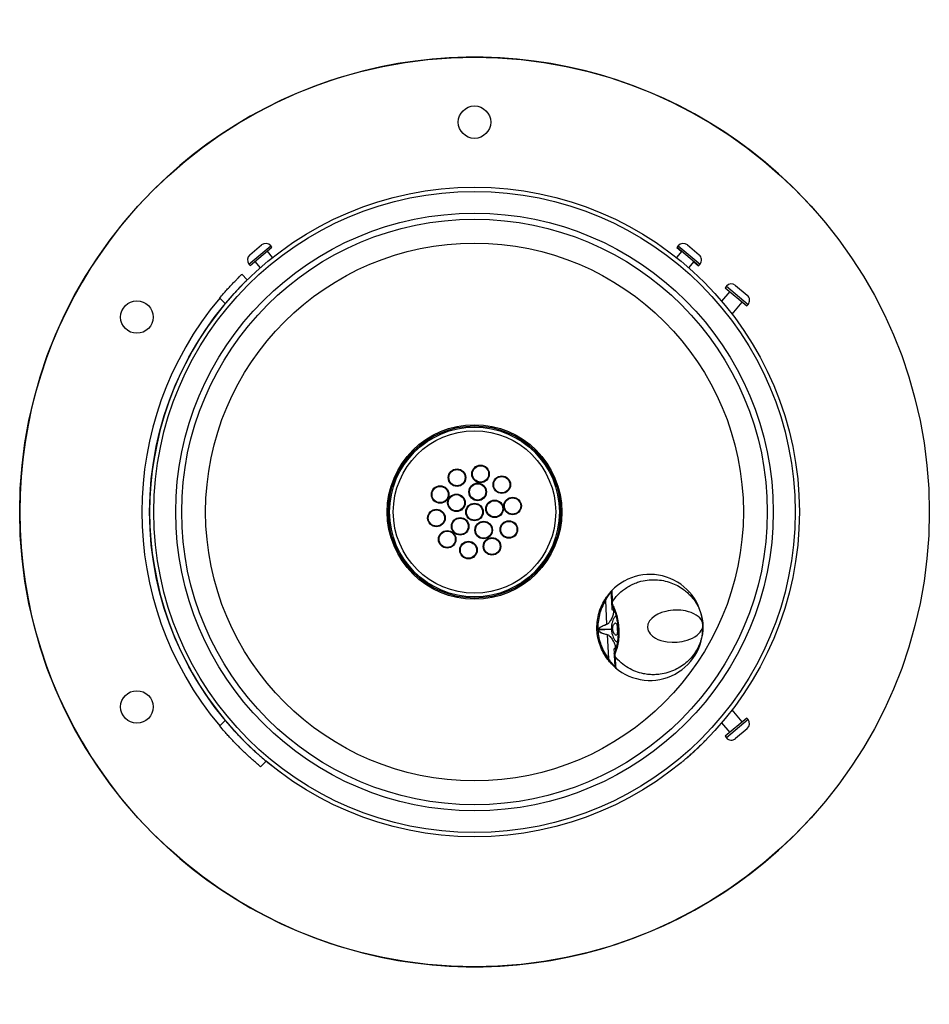
# Model space of a CAD drawing. Units: inches. Extents: x -7 to 7, y -7.6 to 7.6.
import ezdxf

# ---------------------------------------------------------------- set-up
doc = ezdxf.new("R2010")
doc.units = ezdxf.units.IN
doc.header["$MEASUREMENT"] = 0

# ---------------------------------------------------------------- blocks, each defined once
blk = doc.blocks.new('LK4400FRKPUR_TOP')
at = {"color": 8, "linetype": 'Continuous', "lineweight": 25}
for p, q in [((-3.471, 3.817), (-3.136, 4.098)), ((3.137, 4.098), (3.471, 3.816)), ((3.876, 3.475), (4.21, 3.194)), ((-4.912, 0.934), (-4.912, 0.932))]:
    blk.add_line(p, q, dxfattribs=at)
at = {"color": 7, "linetype": 'Continuous', "lineweight": 25}
for p, q in [((-3.458, 3.958), (-3.277, 4.11)), ((-3.117, 4.075), (-3.136, 4.098)), ((3.137, 4.098), (3.113, 4.07)), ((3.278, 4.11), (3.459, 3.957)), ((-3.452, 3.794), (-3.117, 4.075)), ((-3.107, 3.917), (-3.188, 4.015)), ((3.189, 4.015), (3.107, 3.917)), ((3.113, 4.07), (3.184, 4.009)), ((3.117, 4.075), (3.452, 3.793)), ((-3.471, 3.817), (-3.452, 3.794)), ((-3.38, 3.854), (-3.299, 3.757)), ((3.299, 3.757), (3.38, 3.854)), ((3.376, 3.848), (3.447, 3.788)), ((3.447, 3.788), (3.471, 3.816)), ((-3.58, 3.66), (-3.497, 3.575)), ((4.017, 3.487), (4.198, 3.335)), ((3.928, 3.392), (3.804, 3.245)), ((3.876, 3.475), (3.857, 3.452)), ((3.857, 3.452), (4.191, 3.171)), ((-3.837, 3.207), (-3.921, 3.293)), ((3.964, 3.047), (4.12, 3.231)), ((4.191, 3.171), (4.21, 3.194)), ((-4.912, 0.934), (-4.913, 0.926)), ((-4.913, -0.926), (-4.912, -0.934)), ((-4.912, -0.932), (-4.912, -0.934)), ((2.015, -1.364), (2.033, -1.728)), ((2.112, -1.354), (2.114, -1.396)), ((2.114, -1.397), (2.113, -1.371)), ((2.115, -1.43), (2.115, -1.432)), ((2.115, -1.434), (2.115, -1.43)), ((2.115, -1.432), (2.115, -1.434)), ((2.12, -1.497), (2.118, -1.444)), ((2.119, -1.388), (2.12, -1.42)), ((2.122, -1.502), (2.121, -1.513)), ((2.14, -1.489), (2.14, -1.515)), ((-4.734, -1.61), (-4.734, -1.61)), ((1.909, -1.82), (1.909, -1.811)), ((2.106, -1.801), (1.91, -1.811)), ((2.107, -1.811), (1.91, -1.82)), ((1.91, -1.811), (1.911, -1.82)), ((2.209, -1.795), (2.21, -1.806)), ((2.041, -1.89), (2.06, -2.254)), ((2.151, -2.095), (2.152, -2.106)), ((2.154, -2.165), (2.151, -2.112)), ((2.169, -2.092), (2.172, -2.117)), ((2.152, -2.175), (2.152, -2.177)), ((2.152, -2.179), (2.152, -2.175)), ((2.152, -2.177), (2.152, -2.179)), ((2.155, -2.209), (2.155, -2.211)), ((2.155, -2.212), (2.155, -2.211)), ((2.155, -2.212), (2.155, -2.211)), ((2.155, -2.212), (2.157, -2.254)), ((2.157, -2.237), (2.155, -2.212)), ((2.159, -2.188), (2.161, -2.22)), ((2.164, -2.377), (2.165, -2.377)), ((4.191, -3.171), (3.857, -3.452)), ((4.12, -3.231), (3.964, -3.047)), ((4.21, -3.194), (4.191, -3.171)), ((-3.921, -3.293), (-3.837, -3.207)), ((3.804, -3.245), (3.928, -3.392)), ((4.21, -3.194), (3.876, -3.475)), ((3.857, -3.452), (3.876, -3.475)), ((4.198, -3.335), (4.017, -3.487)), ((-3.207, -3.837), (-3.293, -3.921)), ((-3, -4), (-3.207, -3.837)), ((1.926, -4.615), (1.926, -4.614))]:
    blk.add_line(p, q, dxfattribs=at)
at = {"color": 7, "linetype": 'Continuous', "lineweight": 25, "flags": 128}
for points in [[(-4.91, 0.943), (-4.911, 0.941), (-4.912, 0.934)], [(-4.912, -0.934), (-4.911, -0.941), (-4.91, -0.943)], [(2.114, -1.401), (2.114, -1.401), (2.114, -1.403)], [(3.515, -1.735), (3.51, -1.703), (3.5, -1.679), (3.487, -1.656), (3.467, -1.631), (3.445, -1.61), (3.412, -1.586), (3.375, -1.565), (3.335, -1.548), (3.293, -1.534), (3.25, -1.523), (3.174, -1.512), (3.096, -1.509), (3.057, -1.511), (3.019, -1.515), (2.98, -1.521), (2.943, -1.529), (2.879, -1.548), (2.821, -1.572), (2.769, -1.603), (2.727, -1.637), (2.695, -1.675), (2.67, -1.725), (2.663, -1.777), (2.674, -1.828), (2.687, -1.852), (2.704, -1.875), (2.739, -1.91), (2.784, -1.94), (2.824, -1.96), (2.868, -1.976), (2.915, -1.988), (2.964, -1.997), (3.041, -2.003), (3.119, -2.001), (3.157, -1.997), (3.196, -1.991), (3.234, -1.983), (3.271, -1.973), (3.313, -1.958), (3.353, -1.94), (3.391, -1.919), (3.426, -1.895), (3.457, -1.867), (3.474, -1.848), (3.489, -1.826), (3.502, -1.802), (3.508, -1.787), (3.513, -1.769), (3.514, -1.761), (3.515, -1.752), (3.515, -1.743), (3.515, -1.739), (3.515, -1.737), (3.515, -1.736), (3.515, -1.735), (3.515, -1.735), (3.515, -1.735), (3.515, -1.735), (3.515, -1.735), (3.515, -1.735), (3.515, -1.735), (3.515, -1.735), (3.515, -1.735), (3.515, -1.735)], [(2.211, -1.836), (2.207, -1.801), (2.206, -1.778)], [(2.06, -2.254), (2.057, -2.257), (2.055, -2.259), (2.053, -2.261), (2.052, -2.263), (2.051, -2.265), (2.05, -2.267), (2.05, -2.268), (2.05, -2.269)], [(2.155, -2.208), (2.155, -2.208), (2.155, -2.206)]]:
    blk.add_lwpolyline(points, dxfattribs=at)
at = {"color": 7, "linetype": 'Continuous', "lineweight": 25}
for centre, radius in [((0, 0), 7), ((0, 6), 0.25), ((0, 0), 5), ((0, 0), 4.935), ((0, 0), 4.599), ((0, 0), 4.507), ((0, 0), 4.138), ((-5.196, 3), 0.25), ((0, 0), 1.344), ((0, 0), 1.325), ((0, 0), 1.306), ((0, 0), 1.25), ((-0.269, 0.529), 0.135), ((-0.269, 0.529), 0.125), ((0.093, 0.586), 0.135), ((0.093, 0.586), 0.125), ((0.42, 0.42), 0.135), ((0.42, 0.42), 0.125), ((-0.529, 0.269), 0.135), ((-0.529, 0.269), 0.125), ((0.049, 0.309), 0.135), ((0.049, 0.309), 0.125), ((-0.278, 0.142), 0.135), ((-0.278, 0.142), 0.125), ((0.309, 0.049), 0.135), ((0.309, 0.049), 0.125), ((0.586, 0.093), 0.135), ((0.586, 0.093), 0.125), ((-0.586, -0.093), 0.135), ((-0.586, -0.093), 0.125), ((0, 0), 0.135), ((0, 0), 0.125), ((-0.221, -0.221), 0.135), ((-0.221, -0.221), 0.125), ((0.142, -0.278), 0.135), ((0.529, -0.269), 0.135), ((0.529, -0.269), 0.125), ((-0.42, -0.42), 0.135), ((-0.42, -0.42), 0.125), ((0.142, -0.278), 0.125), ((-0.093, -0.586), 0.135), ((0.269, -0.529), 0.135), ((0.269, -0.529), 0.125), ((-0.093, -0.586), 0.125), ((-5.196, -3), 0.25)]:
    blk.add_circle(centre, radius, dxfattribs=at)
for centre, radius, start, end in [((0, 0), 7, 41.4096, 318.5904), ((-3.212, 4.033), 0.1, 39.893, 129.893), ((3.213, 4.033), 0.1, 49.893, 139.893), ((-3.394, 3.881), 0.1, 129.893, 219.893), ((3.395, 3.881), 0.1, 319.893, 49.893), ((3.953, 3.411), 0.1, 49.893, 139.893), ((4.134, 3.258), 0.1, 319.893, 49.893), ((0, 0), 5.12, 139.9738, 220.0262), ((0, 0), 5, 140.1083, 219.8917), ((2.7, -1.776), 0.816, 225.0185, 140.7334), ((2.136, -1.396), 0.0218, 140.3549, 182.4476), ((2.135, -1.4), 0.0208, 139.5763, 178.6763), ((2.135, -1.402), 0.0203, 139.0801, 177.6983), ((2.134, -1.433), 0.0187, 135.8527, 181.6331), ((2.14, -1.433), 0.025, 182.8759, 211.3837), ((2.138, -1.434), 0.0226, 142.1337, 211.2057), ((2.092, -1.711), 0.061, 196.5669, 201.3176), ((2.101, -1.902), 0.061, 164.4343, 169.1849), ((2.177, -2.173), 0.025, 154.3681, 182.8759), ((2.171, -2.173), 0.0187, 184.1188, 229.8991), ((2.175, -2.172), 0.0228, 155.7158, 223.3638), ((2.175, -2.205), 0.0203, 188.0557, 226.6718), ((2.176, -2.206), 0.0208, 187.1198, 226.1752), ((2.177, -2.211), 0.0218, 183.3042, 225.3969), ((2.136, -2.343), 0.0153, 151.5082, 217.8768), ((4.134, -3.258), 0.1, 310.107, 40.107), ((3.953, -3.411), 0.1, 220.107, 310.107)]:
    blk.add_arc(centre, radius, start, end, dxfattribs=at)
blk.add_ellipse((2.338, -1.794), major_axis=(-0.013, 0.25), ratio=0.927749, start_param=1.551235, end_param=1.590358, dxfattribs=at)
for points, knots in [([(-3.921, 3.293), (-3.902, 3.314), (-3.866, 3.357), (-3.812, 3.419), (-3.76, 3.476), (-3.712, 3.527), (-3.669, 3.571), (-3.633, 3.607), (-3.606, 3.635), (-3.585, 3.655), (-3.582, 3.658), (-3.58, 3.66)], [0, 0, 0, 0, 0.107258, 0.214512, 0.321786, 0.429059, 0.536063, 0.643069, 0.75019, 0.857313, 1, 1, 1, 1]), ([(-3.497, 3.575), (-3.498, 3.574), (-3.5, 3.572), (-3.515, 3.556), (-3.54, 3.532), (-3.573, 3.498), (-3.614, 3.457), (-3.66, 3.407), (-3.711, 3.352), (-3.77, 3.285), (-3.812, 3.235), (-3.837, 3.207)], [0, 0, 0, 0, 0.1072833, 0.2145666, 0.3218517, 0.4291363, 0.5363745, 0.6436118, 0.7506611, 0.8577117, 1, 1, 1, 1]), ([(2.119, -1.387), (2.147, -1.349), (2.2, -1.274), (2.292, -1.195), (2.378, -1.14), (2.453, -1.102), (2.546, -1.068), (2.657, -1.045), (2.785, -1.039), (2.908, -1.053), (3.022, -1.085), (3.127, -1.132), (3.21, -1.185), (3.278, -1.241), (3.332, -1.295), (3.372, -1.344), (3.401, -1.386), (3.422, -1.421), (3.442, -1.457), (3.46, -1.497), (3.481, -1.55), (3.505, -1.629), (3.511, -1.696), (3.515, -1.735)], [0, 0, 0, 0, 0.0662534, 0.1300234, 0.1712537, 0.2114759, 0.2507262, 0.3142647, 0.3770497, 0.4392594, 0.501052, 0.5597513, 0.6207613, 0.6628017, 0.7059564, 0.7502456, 0.7731328, 0.7970856, 0.8221078, 0.8482016, 0.8753674, 0.9272877, 1, 1, 1, 1]), ([(2.069, -1.26), (2.075, -1.252), (2.088, -1.236), (2.104, -1.22), (2.114, -1.211), (2.114, -1.212), (2.114, -1.213)], [0, 0, 0, 0, 0.251579, 0.500567, 0.749373, 1, 1, 1, 1]), ([(2.05, -2.269), (2.027, -2.235), (1.98, -2.167), (1.93, -2.054), (1.897, -1.937), (1.882, -1.817), (1.885, -1.696), (1.906, -1.577), (1.944, -1.458), (1.984, -1.387), (2.004, -1.35)], [0, 0, 0, 0, 0.1296656, 0.2558994, 0.3791748, 0.4999999, 0.6208179, 0.744091, 0.8703272, 1, 1, 1, 1]), ([(2.015, -1.364), (1.996, -1.398), (1.958, -1.467), (1.921, -1.58), (1.9, -1.697), (1.897, -1.816), (1.912, -1.934), (1.944, -2.049), (1.993, -2.158), (2.037, -2.222), (2.06, -2.254)], [0, 0, 0, 0, 0.126867, 0.252192, 0.376392, 0.5, 0.623608, 0.747808, 0.873133, 1, 1, 1, 1]), ([(2.004, -1.35), (2.016, -1.333), (2.037, -1.299), (2.058, -1.272), (2.069, -1.26)], [0, 0, 0, 0, 0.528658, 1, 1, 1, 1]), ([(2.069, -1.276), (2.06, -1.289), (2.042, -1.315), (2.024, -1.347), (2.015, -1.364)], [0, 0, 0, 0, 0.47307, 1, 1, 1, 1]), ([(2.107, -1.231), (2.107, -1.231), (2.107, -1.229), (2.099, -1.237), (2.086, -1.252), (2.075, -1.268), (2.069, -1.276)], [0, 0, 0, 0, 0.176047, 0.432843, 0.703793, 1, 1, 1, 1]), ([(2.107, -1.231), (2.107, -1.23), (2.107, -1.226), (2.108, -1.221), (2.111, -1.217), (2.113, -1.214), (2.114, -1.213)], [0, 0, 0, 0, 0.247544, 0.50022, 0.752782, 1, 1, 1, 1]), ([(2.113, -1.371), (2.112, -1.35), (2.11, -1.3), (2.109, -1.257), (2.108, -1.244), (2.108, -1.239)], [0, 0, 0, 0, 0.289093, 0.703503, 1, 1, 1, 1]), ([(2.114, -1.213), (2.114, -1.215), (2.114, -1.218), (2.114, -1.223), (2.115, -1.23), (2.115, -1.238), (2.116, -1.248), (2.116, -1.261), (2.116, -1.284), (2.117, -1.32), (2.119, -1.362), (2.119, -1.382)], [0, 0, 0, 0, 0.101328, 0.164348, 0.242209, 0.319752, 0.399255, 0.479697, 0.565371, 0.792397, 1, 1, 1, 1]), ([(2.14, -1.515), (2.14, -1.531), (2.139, -1.565), (2.118, -1.624), (2.089, -1.677), (2.062, -1.719), (2.04, -1.73), (2.035, -1.733)], [0, 0, 0, 0, 0.246293, 0.493976, 0.744362, 0.935004, 1, 1, 1, 1]), ([(2.114, -1.4), (2.114, -1.399), (2.114, -1.398), (2.114, -1.397), (2.114, -1.397)], [0, 0, 0, 0, 0.377081, 1, 1, 1, 1]), ([(2.114, -1.4), (2.114, -1.4), (2.114, -1.4), (2.114, -1.4), (2.114, -1.4), (2.114, -1.4), (2.114, -1.4)], [0, 0, 0, 0, 0.716416, 0.897297, 0.984583, 1, 1, 1, 1]), ([(2.114, -1.4), (2.114, -1.4), (2.114, -1.4), (2.114, -1.4), (2.114, -1.401), (2.114, -1.401), (2.114, -1.401)], [0, 0, 0, 0, 0.029087, 0.423688, 0.891438, 1, 1, 1, 1]), ([(2.115, -1.43), (2.115, -1.425), (2.114, -1.415), (2.114, -1.407), (2.114, -1.403)], [0, 0, 0, 0, 0.494942, 1, 1, 1, 1]), ([(2.119, -1.382), (2.119, -1.383), (2.119, -1.384), (2.119, -1.386), (2.119, -1.387)], [0, 0, 0, 0, 0.559987, 1, 1, 1, 1]), ([(2.119, -1.387), (2.119, -1.387), (2.119, -1.387), (2.119, -1.388), (2.119, -1.388)], [0, 0, 0, 0, 0.499641, 1, 1, 1, 1]), ([(2.119, -1.446), (2.124, -1.455), (2.133, -1.472), (2.148, -1.505), (2.159, -1.536), (2.169, -1.565), (2.179, -1.601), (2.191, -1.65), (2.203, -1.716), (2.207, -1.767), (2.209, -1.795)], [0, 0, 0, 0, 0.157482, 0.285235, 0.382276, 0.45322, 0.543585, 0.665411, 0.81746, 1, 1, 1, 1]), ([(2.12, -1.42), (2.13, -1.438), (2.149, -1.473), (2.182, -1.564), (2.21, -1.673), (2.217, -1.754), (2.221, -1.795)], [0, 0, 0, 0, 0.251816, 0.502664, 0.752321, 1, 1, 1, 1]), ([(2.14, -1.515), (2.138, -1.514), (2.132, -1.513), (2.126, -1.509), (2.121, -1.503), (2.121, -1.499), (2.12, -1.497)], [0, 0, 0, 0, 0.241598, 0.498225, 0.755817, 1, 1, 1, 1]), ([(2.177, -1.596), (2.174, -1.598), (2.165, -1.607), (2.149, -1.629), (2.13, -1.662), (2.115, -1.705), (2.107, -1.751), (2.106, -1.785), (2.106, -1.801)], [0, 0, 0, 0, 0.05785, 0.192727, 0.409223, 0.595881, 0.804866, 1, 1, 1, 1]), ([(1.909, -1.811), (1.909, -1.807), (1.91, -1.799), (1.918, -1.788), (1.935, -1.772), (1.974, -1.75), (2.009, -1.737), (2.033, -1.728)], [0, 0, 0, 0, 0.069765, 0.141076, 0.251756, 0.500686, 1, 1, 1, 1]), ([(2.035, -1.733), (2.011, -1.741), (1.975, -1.754), (1.936, -1.775), (1.919, -1.789), (1.912, -1.799), (1.91, -1.806), (1.91, -1.809), (1.91, -1.811)], [0, 0, 0, 0, 0.504107, 0.753712, 0.878399, 0.938909, 0.968991, 1, 1, 1, 1]), ([(2.107, -1.811), (2.108, -1.827), (2.112, -1.86), (2.131, -1.921), (2.157, -1.975), (2.189, -1.996), (2.199, -2.003)], [0, 0, 0, 0, 0.197366, 0.408612, 0.815658, 1, 1, 1, 1]), ([(2.197, -1.801), (2.197, -1.798), (2.197, -1.786), (2.195, -1.765), (2.192, -1.739), (2.187, -1.719), (2.178, -1.708), (2.168, -1.708), (2.155, -1.717), (2.141, -1.735), (2.13, -1.76), (2.125, -1.791), (2.128, -1.823), (2.136, -1.852), (2.15, -1.875), (2.165, -1.891), (2.181, -1.898), (2.191, -1.892), (2.197, -1.876), (2.199, -1.854), (2.199, -1.828), (2.198, -1.81), (2.197, -1.801)], [0, 0, 0, 0, 0.016081, 0.056686, 0.105552, 0.171861, 0.229521, 0.28025, 0.328871, 0.37836, 0.428676, 0.479138, 0.529357, 0.578651, 0.627364, 0.67878, 0.730075, 0.79795, 0.857332, 0.91568, 0.95774, 1, 1, 1, 1]), ([(2.21, -1.806), (2.211, -1.83), (2.212, -1.873), (2.208, -1.93), (2.204, -1.971), (2.198, -2.006), (2.192, -2.042), (2.182, -2.085), (2.169, -2.13), (2.16, -2.151), (2.155, -2.163)], [0, 0, 0, 0, 0.157294, 0.28385, 0.380272, 0.450973, 0.541788, 0.66343, 0.816338, 1, 1, 1, 1]), ([(2.221, -1.805), (2.222, -1.846), (2.223, -1.927), (2.206, -2.039), (2.182, -2.133), (2.167, -2.169), (2.159, -2.188)], [0, 0, 0, 0, 0.24813, 0.49765, 0.748295, 1, 1, 1, 1]), ([(3.515, -1.735), (3.515, -1.756), (3.516, -1.795), (3.512, -1.85), (3.505, -1.896), (3.493, -1.947), (3.476, -2.005), (3.449, -2.069), (3.411, -2.142), (3.355, -2.222), (3.276, -2.305), (3.187, -2.375), (3.088, -2.431), (2.977, -2.474), (2.87, -2.498), (2.772, -2.506), (2.686, -2.503), (2.588, -2.489), (2.479, -2.458), (2.363, -2.403), (2.253, -2.325), (2.192, -2.256), (2.161, -2.221)], [0, 0, 0, 0, 0.039165, 0.073115, 0.101846, 0.125363, 0.169953, 0.211606, 0.250331, 0.316445, 0.380055, 0.44125, 0.50016, 0.561845, 0.623983, 0.665762, 0.707865, 0.750347, 0.809319, 0.870501, 0.934017, 1, 1, 1, 1]), ([(2.221, -1.795), (2.219, -1.795), (2.216, -1.795), (2.212, -1.795), (2.209, -1.795), (2.21, -1.795), (2.21, -1.795)], [0, 0, 0, 0, 0.2504286, 0.536212, 0.851596, 1, 1, 1, 1]), ([(2.221, -1.805), (2.22, -1.805), (2.216, -1.805), (2.212, -1.805), (2.21, -1.806), (2.21, -1.806), (2.21, -1.806)], [0, 0, 0, 0, 0.250321, 0.536095, 0.851588, 1, 1, 1, 1]), ([(2.221, -1.795), (2.221, -1.797), (2.221, -1.8), (2.221, -1.803), (2.221, -1.805)], [0, 0, 0, 0, 0.500159, 1, 1, 1, 1]), ([(2.041, -1.89), (2.017, -1.884), (1.98, -1.874), (1.938, -1.855), (1.919, -1.841), (1.911, -1.83), (1.91, -1.823), (1.909, -1.82)], [0, 0, 0, 0, 0.500417, 0.750399, 0.890169, 0.945556, 1, 1, 1, 1]), ([(1.911, -1.82), (1.911, -1.822), (1.911, -1.825), (1.914, -1.831), (1.921, -1.84), (1.94, -1.853), (1.981, -1.871), (2.018, -1.879), (2.043, -1.885)], [0, 0, 0, 0, 0.030704, 0.060522, 0.120484, 0.244153, 0.494831, 1, 1, 1, 1]), ([(2.043, -1.885), (2.048, -1.888), (2.06, -1.892), (2.078, -1.908), (2.106, -1.939), (2.136, -1.986), (2.163, -2.042), (2.167, -2.075), (2.169, -2.092)], [0, 0, 0, 0, 0.064969, 0.129376, 0.255953, 0.506233, 0.753812, 1, 1, 1, 1]), ([(2.169, -2.092), (2.167, -2.093), (2.162, -2.094), (2.156, -2.099), (2.152, -2.105), (2.151, -2.11), (2.151, -2.112)], [0, 0, 0, 0, 0.24293, 0.500066, 0.757166, 1, 1, 1, 1]), ([(2.151, -2.112), (2.151, -2.112), (2.151, -2.112), (2.151, -2.112), (2.151, -2.113)], [0, 0, 0, 0, 0.556554, 1, 1, 1, 1]), ([(2.123, -2.353), (2.111, -2.341), (2.087, -2.316), (2.063, -2.285), (2.05, -2.269)], [0, 0, 0, 0, 0.499594, 1, 1, 1, 1]), ([(2.06, -2.254), (2.071, -2.27), (2.091, -2.3), (2.112, -2.325), (2.122, -2.336)], [0, 0, 0, 0, 0.52693, 1, 1, 1, 1]), ([(2.155, -2.206), (2.154, -2.2), (2.153, -2.192), (2.153, -2.182), (2.152, -2.179)], [0, 0, 0, 0, 0.641559, 1, 1, 1, 1]), ([(2.155, -2.208), (2.155, -2.208), (2.155, -2.208), (2.155, -2.208), (2.155, -2.209), (2.155, -2.209)], [0, 0, 0, 0, 0.106678, 0.334517, 1, 1, 1, 1]), ([(2.164, -2.37), (2.164, -2.364), (2.164, -2.352), (2.16, -2.308), (2.158, -2.258), (2.157, -2.237)], [0, 0, 0, 0, 0.296497, 0.710907, 1, 1, 1, 1]), ([(2.161, -2.22), (2.161, -2.22), (2.161, -2.221), (2.161, -2.221), (2.161, -2.221)], [0, 0, 0, 0, 0.500362, 1, 1, 1, 1]), ([(2.161, -2.221), (2.161, -2.222), (2.162, -2.224), (2.162, -2.226), (2.162, -2.226)], [0, 0, 0, 0, 0.559987, 1, 1, 1, 1]), ([(2.162, -2.226), (2.163, -2.249), (2.166, -2.296), (2.17, -2.345), (2.173, -2.38), (2.173, -2.39), (2.173, -2.395)], [0, 0, 0, 0, 0.2369397, 0.4989507, 0.748893, 1, 1, 1, 1]), ([(2.122, -2.336), (2.129, -2.344), (2.142, -2.358), (2.157, -2.373), (2.161, -2.376), (2.164, -2.378)], [0, 0, 0, 0, 0.359495, 0.688337, 1, 1, 1, 1]), ([(2.173, -2.395), (2.173, -2.396), (2.174, -2.397), (2.163, -2.389), (2.146, -2.374), (2.131, -2.36), (2.123, -2.353)], [0, 0, 0, 0, 0.250072, 0.498761, 0.74823, 1, 1, 1, 1]), ([(2.165, -2.377), (2.165, -2.379), (2.165, -2.382), (2.167, -2.387), (2.17, -2.391), (2.172, -2.394), (2.173, -2.395)], [0, 0, 0, 0, 0.247379, 0.500002, 0.752624, 1, 1, 1, 1]), ([(-3.58, -3.66), (-3.581, -3.659), (-3.583, -3.657), (-3.599, -3.642), (-3.623, -3.618), (-3.656, -3.584), (-3.697, -3.542), (-3.743, -3.494), (-3.794, -3.438), (-3.854, -3.371), (-3.896, -3.321), (-3.921, -3.293)], [0, 0, 0, 0, 0.105756, 0.214579, 0.320335, 0.429161, 0.534869, 0.643653, 0.749188, 0.857787, 1, 1, 1, 1]), ([(-3.837, -3.207), (-3.818, -3.228), (-3.782, -3.271), (-3.728, -3.333), (-3.676, -3.39), (-3.628, -3.441), (-3.585, -3.486), (-3.55, -3.522), (-3.523, -3.549), (-3.501, -3.57), (-3.498, -3.573), (-3.497, -3.575)], [0, 0, 0, 0, 0.107251, 0.214498, 0.321766, 0.429033, 0.536018, 0.643004, 0.750113, 0.857221, 1, 1, 1, 1]), ([(-3.497, -3.574), (-3.484, -3.587), (-3.457, -3.613), (-3.407, -3.66), (-3.352, -3.711), (-3.285, -3.77), (-3.235, -3.812), (-3.207, -3.837)], [0, 0, 0, 0, 0.187635, 0.375536, 0.563108, 0.750682, 1, 1, 1, 1]), ([(3.207, -3.837), (3.228, -3.818), (3.271, -3.782), (3.333, -3.728), (3.39, -3.676), (3.441, -3.628), (3.486, -3.585), (3.522, -3.55), (3.549, -3.523), (3.57, -3.501), (3.573, -3.498), (3.575, -3.497)], [0, 0, 0, 0, 0.107251, 0.214498, 0.321766, 0.429033, 0.536018, 0.643004, 0.750113, 0.857221, 1, 1, 1, 1]), ([(-3.293, -3.921), (-3.314, -3.902), (-3.357, -3.866), (-3.419, -3.812), (-3.476, -3.76), (-3.527, -3.712), (-3.562, -3.678), (-3.577, -3.663), (-3.58, -3.66)], [0, 0, 0, 0, 0.189153, 0.3783, 0.567481, 0.756661, 0.945367, 1, 1, 1, 1])]:
    blk.add_open_spline(points, degree=3, knots=knots, dxfattribs=at)

msp = doc.modelspace()

# ---------------------------------------------------------------- block references
msp.add_blockref('LK4400FRKPUR_TOP', (0, 0))

doc.saveas('drawing.dxf')
